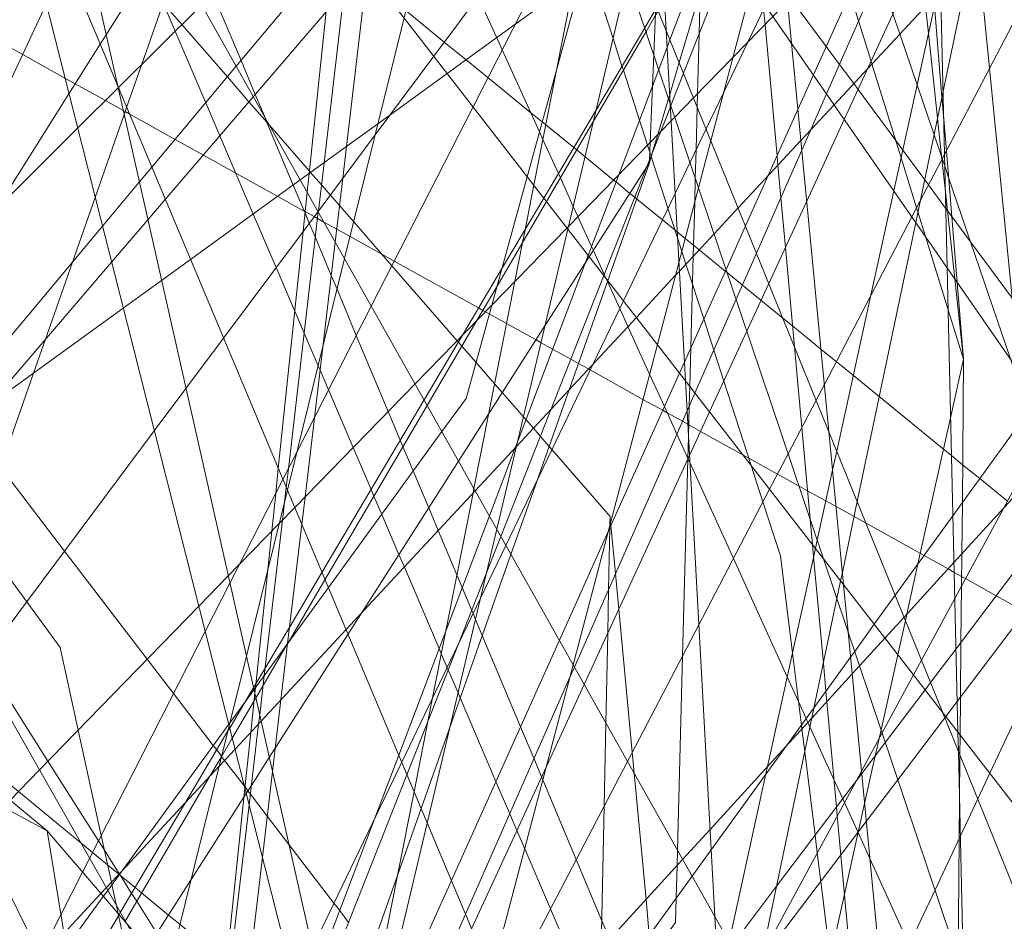
# Model space of a CAD drawing. Units: centimetres. Extents: x -246.3 to -241.1, y -150 to -101.7.
# Drawn here: x -242.7 to -242.6, y -104 to -103.9 of the extents above; entities that cross this region are included whole.
import ezdxf

# ---------------------------------------------------------------- set-up
doc = ezdxf.new("R2010")
doc.units = ezdxf.units.CM
doc.linetypes.add('CUSTOM', pattern=[0])

msp = doc.modelspace()

# ---------------------------------------------------------------- linework, layer by layer
at = {"color": 18, "linetype": 'CUSTOM', "lineweight": 9, "true_color": 0x000000}
for p, q in [((-242.76295, -103.83395), (-242.5453, -104.22057)), ((-242.72429, -104.02296), (-242.94194, -103.84254)), ((-242.7165, -103.94173), (-242.71652, -103.94175)), ((-242.65824, -103.94919), (-242.65822, -103.94926)), ((-242.65822, -103.94926), (-242.65639, -103.95491)), ((-242.6264, -103.94949), (-242.62645, -103.94935)), ((-242.65421, -103.98224), (-242.65419, -103.98229)), ((-242.69794, -104.00242), (-242.69798, -104.00249)), ((-242.63489, -104.01997), (-242.63558, -104.0231)), ((-242.63561, -104.02313), (-242.6356, -104.02316))]:
    msp.add_line(p, q, dxfattribs=at)
for points in [[(-242.86617, -103.29572), (-242.78669, -103.44176), (-242.72658, -103.55221), (-242.71378, -103.57573), (-242.70543, -103.59107), (-242.67212, -103.65227), (-242.66988, -103.65639), (-242.66955, -103.65985), (-242.66809, -103.67503), (-242.66642, -103.69233), (-242.65287, -103.83311), (-242.6522, -103.84014), (-242.65075, -103.85512), (-242.64288, -103.93688), (-242.6388, -103.97932), (-242.63719, -103.99607), (-242.63669, -104.0012), (-242.63007, -104.06999), (-242.62948, -104.07615), (-242.62519, -104.12069), (-242.62327, -104.14066), (-242.62147, -104.15937)], [(-242.5181, -104.38094), (-242.54896, -104.24152), (-242.5554, -104.21246), (-242.55898, -104.19627), (-242.58978, -104.05718), (-242.60401, -103.99289), (-242.78586, -103.73085), (-243.04504, -103.48599)], [(-242.64124, -104.27498), (-242.6638, -104.17513), (-242.66958, -104.14953), (-242.66975, -104.14879), (-242.67016, -104.14698), (-242.67127, -104.14204), (-242.67754, -104.11432), (-242.68286, -104.09077), (-242.68885, -104.06426), (-242.71656, -103.94158), (-242.72608, -103.89945), (-242.73181, -103.8741), (-242.73861, -103.84397), (-242.86266, -103.6583), (-242.89246, -103.61369), (-242.91337, -103.58239), (-242.92439, -103.56591), (-242.92707, -103.56189), (-242.96056, -103.51177)], [(-243.06939, -103.60771), (-242.88546, -103.75922), (-242.74434, -103.87548), (-242.64215, -104.11867), (-242.63122, -104.14468), (-242.62865, -104.1536), (-242.57967, -104.32367)], [(-242.67418, -103.61487), (-242.67254, -103.64463), (-242.67181, -103.65805), (-242.67127, -103.66788), (-242.67017, -103.68793), (-242.66341, -103.81111), (-242.66213, -103.83433), (-242.65768, -103.91556), (-242.65659, -103.93546), (-242.65615, -103.94345), (-242.65448, -103.97377), (-242.65127, -104.03233), (-242.64719, -104.10666), (-242.64683, -104.11321), (-242.64536, -104.14018), (-242.64434, -104.1586), (-242.64354, -104.17324), (-242.64267, -104.18907)], [(-242.67668, -103.6439), (-242.67543, -103.65515), (-242.67493, -103.65965), (-242.67203, -103.68574), (-242.66859, -103.7167), (-242.65649, -103.82555), (-242.65603, -103.82968), (-242.65383, -103.84949), (-242.64554, -103.92416), (-242.64723, -103.93061), (-242.65169, -103.94754), (-242.65304, -103.95267), (-242.65519, -103.96086), (-242.65755, -103.96982), (-242.66676, -104.00482), (-242.67571, -104.03881), (-242.68392, -104.07), (-242.68587, -104.07743), (-242.68678, -104.08089), (-242.68731, -104.08292), (-242.6924, -104.10226)], [(-242.7581, -104.00466), (-242.75482, -103.99765), (-242.74978, -103.98689), (-242.74619, -103.97922), (-242.72438, -103.93262), (-242.72225, -103.92805), (-242.72047, -103.92427), (-242.71668, -103.91616), (-242.71009, -103.90209), (-242.70568, -103.89266), (-242.70048, -103.85389), (-242.6982, -103.83688), (-242.69738, -103.83077), (-242.69083, -103.78194), (-242.68904, -103.7686), (-242.68621, -103.74752), (-242.67712, -103.67975), (-242.6747, -103.66169)], [(-242.59399, -103.78813), (-242.59543, -103.79499), (-242.60161, -103.82448), (-242.61067, -103.86764), (-242.61602, -103.89317), (-242.61848, -103.90491), (-242.61987, -103.91152), (-242.62209, -103.9221), (-242.62632, -103.94228), (-242.6293, -103.95646), (-242.6357, -103.98697), (-242.63732, -103.99471), (-242.63752, -103.99564), (-242.63792, -103.99757), (-242.64686, -104.04018), (-242.65002, -104.05524), (-242.65556, -104.08167)], [(-242.6713, -103.81761), (-242.67472, -103.82738), (-242.67854, -103.83826), (-242.68217, -103.84862), (-242.68605, -103.85969), (-242.68618, -103.86005), (-242.6871, -103.86267), (-242.68954, -103.86964), (-242.69436, -103.88339), (-242.69835, -103.89476), (-242.70378, -103.91023), (-242.7065, -103.91798), (-242.71001, -103.928), (-242.71393, -103.93917), (-242.71559, -103.9439), (-242.71586, -103.94468), (-242.71903, -103.95372), (-242.72151, -103.96081), (-242.72447, -103.96923), (-242.72576, -103.97292), (-242.73493, -103.99906), (-242.73857, -104.00944)], [(-242.72814, -104.07366), (-242.72724, -104.07249), (-242.71813, -104.06051), (-242.7157, -104.05733), (-242.71538, -104.05605), (-242.7115, -104.04032), (-242.71103, -104.03842), (-242.70438, -104.0115), (-242.70249, -104.00387), (-242.69801, -103.98573), (-242.69175, -103.96042), (-242.68525, -103.93411), (-242.67471, -103.89145), (-242.67463, -103.89113), (-242.6745, -103.8906), (-242.66186, -103.83942), (-242.66108, -103.83627), (-242.65808, -103.82413)], [(-242.76295, -103.83395), (-242.51523, -104.15327), (-242.4465, -104.55564)], [(-242.56916, -103.83995), (-242.58297, -103.86638), (-242.59417, -103.8878), (-242.59782, -103.8948), (-242.60189, -103.90258), (-242.61058, -103.91922), (-242.61113, -103.92027), (-242.61306, -103.92396), (-242.61796, -103.93335), (-242.62616, -103.94904), (-242.6288, -103.95409), (-242.62972, -103.95585), (-242.63929, -103.97418), (-242.64019, -103.97589), (-242.64325, -103.98174), (-242.64528, -103.98563), (-242.65302, -104.00045), (-242.66082, -104.01537), (-242.67453, -104.04161)], [(-242.6888, -104.04779), (-242.68008, -104.0284), (-242.66827, -104.00214), (-242.66293, -103.99026), (-242.65514, -103.97293), (-242.6546, -103.97172), (-242.65004, -103.96159), (-242.64791, -103.95685), (-242.64543, -103.95134), (-242.64219, -103.94412), (-242.64048, -103.94034), (-242.63133, -103.91998), (-242.63117, -103.91962), (-242.63104, -103.91933), (-242.62707, -103.9105), (-242.62667, -103.90962), (-242.62407, -103.90384), (-242.62162, -103.89837), (-242.61788, -103.89007), (-242.61705, -103.88823), (-242.61317, -103.8796), (-242.60964, -103.87174), (-242.59589, -103.84117)], [(-242.69424, -104.04038), (-242.68494, -104.01683), (-242.67623, -103.99475), (-242.67466, -103.99079), (-242.66341, -103.96227), (-242.65613, -103.94383), (-242.65607, -103.94368), (-242.65468, -103.94016), (-242.64958, -103.92724), (-242.64616, -103.91857), (-242.64494, -103.9155), (-242.63436, -103.88869), (-242.63353, -103.88658), (-242.6307, -103.87941), (-242.62796, -103.87247), (-242.62298, -103.85986), (-242.61665, -103.84382)], [(-242.77727, -104.03012), (-242.77305, -104.02343), (-242.7705, -104.0194), (-242.76041, -104.00341), (-242.75611, -103.99659), (-242.74987, -103.98671), (-242.74921, -103.98566), (-242.7457, -103.98009), (-242.7299, -103.95506), (-242.7219, -103.94239), (-242.71849, -103.93699), (-242.71783, -103.93595), (-242.71133, -103.92565), (-242.70258, -103.91178), (-242.68244, -103.87988), (-242.68163, -103.87858), (-242.68081, -103.87728), (-242.68005, -103.87608), (-242.66702, -103.85543)], [(-242.62832, -103.85706), (-242.63671, -103.86685), (-242.64068, -103.87148), (-242.64093, -103.87178), (-242.64136, -103.87227), (-242.64832, -103.88039), (-242.64943, -103.88168), (-242.65016, -103.88254), (-242.65407, -103.8871), (-242.65893, -103.89277), (-242.66698, -103.90216), (-242.66909, -103.90463), (-242.66919, -103.90474), (-242.68156, -103.91918), (-242.68958, -103.92853), (-242.70173, -103.9427), (-242.71137, -103.95395), (-242.71327, -103.95616), (-242.71724, -103.9608), (-242.74095, -103.98846)], [(-242.64588, -103.85734), (-242.6471, -103.86179), (-242.64933, -103.86989), (-242.65092, -103.87567), (-242.65838, -103.90275), (-242.66071, -103.9112), (-242.66302, -103.9196), (-242.66354, -103.9215), (-242.67179, -103.95146), (-242.67847, -103.97571), (-242.68111, -103.97933), (-242.69353, -103.99638), (-242.70166, -104.00753)], [(-242.64609, -104.03652), (-242.63582, -104.01752), (-242.63523, -104.01643), (-242.63297, -104.01225), (-242.62954, -104.00592), (-242.62867, -104.0043), (-242.62502, -103.99756), (-242.61971, -103.98774), (-242.61441, -103.97792), (-242.60677, -103.9638), (-242.60511, -103.96073), (-242.6028, -103.95645), (-242.59984, -103.95097), (-242.59905, -103.94952), (-242.59803, -103.94762), (-242.59792, -103.94743), (-242.59294, -103.93821), (-242.56994, -103.89568), (-242.56713, -103.89048), (-242.55684, -103.87144), (-242.55392, -103.86605), (-242.55332, -103.86494), (-242.55218, -103.86282), (-242.54963, -103.85812)], [(-242.6919, -104.0607), (-242.73055, -103.90829), (-242.73829, -103.87775), (-242.74282, -103.8599)], [(-242.62549, -103.86259), (-242.62811, -103.8661), (-242.63357, -103.87341), (-242.6377, -103.87895), (-242.63786, -103.87916), (-242.64723, -103.89171), (-242.64889, -103.89394), (-242.65393, -103.90069), (-242.65818, -103.90638), (-242.6595, -103.90815), (-242.66008, -103.90893), (-242.66122, -103.91046), (-242.66479, -103.91523), (-242.66538, -103.91603), (-242.682, -103.9383), (-242.68841, -103.94687), (-242.69466, -103.95526), (-242.705, -103.9691), (-242.7091, -103.9746), (-242.71256, -103.97923), (-242.73166, -104.00482), (-242.73719, -104.01222)], [(-242.72429, -104.02296), (-242.82378, -103.96909), (-243.01784, -103.86402)], [(-242.64543, -103.86483), (-242.64855, -103.87799), (-242.64999, -103.88407), (-242.65751, -103.9158), (-242.65764, -103.91632), (-242.66011, -103.92677), (-242.6608, -103.92965), (-242.66733, -103.95721), (-242.6751, -103.99), (-242.68272, -104.02212), (-242.69073, -104.05593), (-242.69187, -104.06074)], [(-242.5536, -103.8666), (-242.55533, -103.87691), (-242.56714, -103.90198), (-242.5899, -103.95028), (-242.5933, -103.95749), (-242.59394, -103.95885), (-242.59937, -103.97037), (-242.59973, -103.97113), (-242.60063, -103.97304), (-242.60218, -103.97632), (-242.60757, -103.98777), (-242.6212, -104.01668), (-242.62251, -104.01948), (-242.62441, -104.02351), (-242.62719, -104.02941), (-242.63283, -104.04136)], [(-242.69155, -103.94816), (-242.68927, -103.92893), (-242.68917, -103.92805), (-242.68835, -103.92114), (-242.68735, -103.91273), (-242.6837, -103.88186), (-242.68339, -103.87924), (-242.68332, -103.87862), (-242.68294, -103.87541), (-242.68265, -103.873), (-242.68231, -103.87016)], [(-242.63482, -103.87081), (-242.63694, -103.87793), (-242.63741, -103.87949), (-242.63756, -103.87999), (-242.64572, -103.90737), (-242.64695, -103.91147), (-242.64794, -103.91481), (-242.64863, -103.91711), (-242.65103, -103.92514), (-242.65516, -103.93899), (-242.6562, -103.94248), (-242.65633, -103.94291), (-242.65751, -103.94686), (-242.65807, -103.94876), (-242.65842, -103.94994)], [(-242.63491, -103.87113), (-242.63453, -103.8747), (-242.63413, -103.87839), (-242.6333, -103.88601), (-242.63317, -103.88722), (-242.63276, -103.89105), (-242.63275, -103.89115), (-242.63245, -103.8939), (-242.63147, -103.90292), (-242.6302, -103.91466), (-242.63003, -103.91629), (-242.62996, -103.91692), (-242.62954, -103.92079), (-242.62884, -103.92724), (-242.62823, -103.93284), (-242.62791, -103.93579), (-242.62691, -103.94508), (-242.62643, -103.94954)], [(-242.66988, -104.14754), (-242.69231, -104.10245), (-242.72057, -104.04562), (-242.73462, -104.01737), (-242.73714, -104.01232), (-242.80591, -103.87404)], [(-242.5181, -104.38094), (-242.54376, -104.33574), (-242.56033, -104.30656), (-242.60957, -104.21984), (-242.66273, -104.12622), (-242.71562, -104.03307), (-242.80591, -103.87404)], [(-242.75815, -104.00463), (-242.758, -104.00445), (-242.75335, -103.99888), (-242.74737, -103.99174), (-242.74244, -103.98583), (-242.71823, -103.95688), (-242.7142, -103.95205), (-242.71284, -103.95043), (-242.7036, -103.93938), (-242.69196, -103.92546), (-242.6794, -103.91044), (-242.67091, -103.90028), (-242.67083, -103.90019), (-242.66947, -103.89857), (-242.65928, -103.88637), (-242.65146, -103.87702)], [(-242.65123, -103.8768), (-242.65936, -103.88488), (-242.67096, -103.89642), (-242.67191, -103.89737), (-242.67209, -103.89755), (-242.67756, -103.90299), (-242.69553, -103.92086), (-242.70738, -103.93266), (-242.7165, -103.94173)], [(-242.65141, -103.87698), (-242.65143, -103.8775), (-242.65161, -103.88423), (-242.65181, -103.89172), (-242.65184, -103.89315), (-242.65197, -103.89807), (-242.65256, -103.91995), (-242.65263, -103.92283), (-242.65268, -103.92464), (-242.6527, -103.9252), (-242.65276, -103.92749), (-242.65286, -103.93128), (-242.65298, -103.93585), (-242.65315, -103.94239), (-242.65319, -103.94384), (-242.65332, -103.94851)], [(-242.69559, -103.89129), (-242.6931, -103.89676), (-242.69053, -103.90241), (-242.68888, -103.90604), (-242.68704, -103.91008), (-242.68631, -103.91169), (-242.68424, -103.91623), (-242.68244, -103.9202), (-242.68203, -103.92108), (-242.67716, -103.9318), (-242.67512, -103.93628), (-242.67453, -103.93759), (-242.67044, -103.94656), (-242.67007, -103.94738), (-242.66837, -103.95111), (-242.66816, -103.95159), (-242.66674, -103.95471), (-242.66623, -103.95582), (-242.66474, -103.95909), (-242.66455, -103.95952), (-242.66336, -103.96214)], [(-242.62737, -103.89783), (-242.62587, -103.96139), (-242.62468, -104.01219), (-242.62463, -104.01426), (-242.62406, -104.03871)], [(-242.62406, -104.03871), (-242.63937, -103.99325), (-242.66988, -103.90268)], [(-242.66988, -103.90268), (-242.62634, -104.01005), (-242.58011, -104.12406), (-242.57213, -104.14373), (-242.5688, -104.15194), (-242.55524, -104.18537), (-242.54387, -104.21341)], [(-242.67688, -103.99752), (-242.67411, -103.99176), (-242.66458, -103.97193), (-242.66126, -103.96503), (-242.65561, -103.95328), (-242.65398, -103.94989), (-242.65222, -103.94623), (-242.65029, -103.94223), (-242.64765, -103.93675), (-242.64574, -103.93276), (-242.64369, -103.9285), (-242.63265, -103.90555)], [(-242.62428, -103.90884), (-242.62359, -103.91583), (-242.62357, -103.91599), (-242.62329, -103.91885), (-242.62279, -103.92381), (-242.62268, -103.92493), (-242.62123, -103.9396), (-242.61794, -103.97283), (-242.61745, -103.97776), (-242.61696, -103.98265), (-242.61678, -103.98452), (-242.61609, -103.99144), (-242.61557, -103.99669), (-242.61491, -104.00334), (-242.61247, -104.02792), (-242.61033, -104.04952), (-242.60963, -104.05659), (-242.6094, -104.05892), (-242.60668, -104.08636)], [(-242.62645, -103.94935), (-242.62729, -103.94688), (-242.62915, -103.94142), (-242.63104, -103.93586), (-242.63179, -103.93366), (-242.63328, -103.9293), (-242.63425, -103.92646), (-242.63513, -103.92388), (-242.63776, -103.91616), (-242.63965, -103.91061)], [(-242.63905, -103.9424), (-242.62696, -103.91494), (-242.62574, -103.91216)], [(-242.65695, -103.91344), (-242.65707, -103.91643), (-242.65731, -103.92227), (-242.65736, -103.92342), (-242.65773, -103.93265), (-242.65795, -103.9381), (-242.65809, -103.94154), (-242.65833, -103.94771), (-242.65841, -103.94962), (-242.65842, -103.94994)], [(-242.64504, -103.91451), (-242.64649, -103.91556), (-242.65394, -103.92095), (-242.65725, -103.92335), (-242.65973, -103.92514), (-242.66054, -103.92572), (-242.66181, -103.92664), (-242.66574, -103.92949), (-242.67312, -103.93483), (-242.68053, -103.94019), (-242.68681, -103.94474), (-242.68811, -103.94568), (-242.6966, -103.95182), (-242.70861, -103.96051), (-242.71177, -103.96279), (-242.71596, -103.96583), (-242.73068, -103.97648)], [(-242.62349, -103.91563), (-242.62386, -103.91729), (-242.62661, -103.92986), (-242.62697, -103.93148), (-242.63169, -103.95301), (-242.6342, -103.96442), (-242.63793, -103.98146), (-242.63839, -103.98355), (-242.64007, -103.99118), (-242.64027, -103.99209), (-242.6455, -104.01594), (-242.64568, -104.01675), (-242.64971, -104.03511), (-242.64995, -104.0362), (-242.65084, -104.04026), (-242.6527, -104.04874)], [(-242.80035, -104.18408), (-242.79507, -104.17374), (-242.79445, -104.17253), (-242.79338, -104.17044), (-242.77942, -104.14308), (-242.77625, -104.13687), (-242.774, -104.13246), (-242.73938, -104.06463), (-242.73768, -104.06131), (-242.73026, -104.04677), (-242.72506, -104.03659), (-242.72279, -104.03213), (-242.72041, -104.02748), (-242.71965, -104.02598), (-242.70699, -104.00119), (-242.70429, -103.9959), (-242.6985, -103.98456), (-242.69698, -103.98158), (-242.68883, -103.96561), (-242.67771, -103.94383), (-242.66464, -103.91823), (-242.66405, -103.91706)], [(-242.70614, -104.09508), (-242.70488, -104.09235), (-242.70125, -104.08446), (-242.69462, -104.07006), (-242.69424, -104.06925), (-242.69351, -104.06764), (-242.69134, -104.06293), (-242.69086, -104.06191), (-242.68987, -104.05974), (-242.67786, -104.03368), (-242.66968, -104.01592), (-242.66556, -104.00696), (-242.65404, -103.98195), (-242.65184, -103.97718), (-242.64777, -103.96833), (-242.64537, -103.96313), (-242.64122, -103.95413), (-242.63711, -103.9452), (-242.62678, -103.92277), (-242.62403, -103.91681)], [(-242.64746, -103.91626), (-242.64933, -103.91945), (-242.6504, -103.92127), (-242.65192, -103.92387), (-242.65677, -103.93215), (-242.65745, -103.93332), (-242.65778, -103.93387), (-242.65879, -103.9356), (-242.66453, -103.94539), (-242.66968, -103.95418), (-242.67508, -103.96341), (-242.67729, -103.96718), (-242.68273, -103.97646), (-242.6939, -103.99552), (-242.69794, -104.00242)], [(-242.69078, -104.0522), (-242.68597, -104.02785), (-242.68416, -104.01869), (-242.68264, -104.011), (-242.68213, -104.00843), (-242.68068, -104.00109), (-242.67771, -103.98606), (-242.67761, -103.98555), (-242.67601, -103.97744), (-242.67314, -103.96292), (-242.6723, -103.95865), (-242.67202, -103.95726), (-242.67106, -103.9524), (-242.66854, -103.93965), (-242.66667, -103.93016), (-242.66443, -103.91885), (-242.6641, -103.91715)], [(-242.63122, -103.91987), (-242.64332, -103.9323), (-242.64492, -103.93394), (-242.64929, -103.93843), (-242.65359, -103.94284), (-242.65564, -103.94495), (-242.65604, -103.94536), (-242.6572, -103.94655), (-242.66725, -103.95687), (-242.66744, -103.95707), (-242.67566, -103.96551), (-242.68405, -103.97412), (-242.69721, -103.98763), (-242.69891, -103.98938), (-242.70323, -103.99382), (-242.70447, -103.99509), (-242.7077, -103.99841), (-242.72513, -104.01631), (-242.72834, -104.01961)], [(-242.65055, -103.92169), (-242.65016, -103.92222), (-242.64849, -103.92448), (-242.64647, -103.92722), (-242.64637, -103.92734), (-242.64441, -103.93), (-242.64342, -103.93135), (-242.64298, -103.93194), (-242.63908, -103.93722), (-242.63763, -103.93918), (-242.63608, -103.94128), (-242.6356, -103.94193), (-242.63148, -103.94751), (-242.63071, -103.94855), (-242.62832, -103.95179), (-242.6279, -103.95236), (-242.62603, -103.95489), (-242.62582, -103.95518), (-242.62535, -103.95581), (-242.6233, -103.95858), (-242.61873, -103.96476)], [(-242.65157, -103.92436), (-242.65617, -103.93649), (-242.65648, -103.93732), (-242.6574, -103.93973), (-242.66177, -103.95124), (-242.66512, -103.96007), (-242.67282, -103.98036), (-242.67309, -103.98109), (-242.67592, -103.98855), (-242.68584, -104.01469), (-242.68846, -104.02159), (-242.69474, -104.03815), (-242.69647, -104.04269), (-242.69981, -104.05149), (-242.70195, -104.05714), (-242.70753, -104.07185), (-242.70854, -104.07451)], [(-242.70308, -103.93876), (-242.70615, -103.93144), (-242.70891, -103.92487)], [(-242.69856, -103.98902), (-242.69833, -103.98703), (-242.69814, -103.98542), (-242.6979, -103.98338), (-242.69463, -103.95532), (-242.69461, -103.95519), (-242.694, -103.94994), (-242.6918, -103.93112), (-242.69125, -103.92638)], [(-242.69308, -103.9268), (-242.69377, -103.93342), (-242.69562, -103.95111)], [(-242.69307, -103.92678), (-242.69145, -103.9281), (-242.69013, -103.92918), (-242.68937, -103.92979), (-242.68727, -103.93151), (-242.68506, -103.93331), (-242.68085, -103.93674)], [(-242.66483, -103.92883), (-242.66239, -103.93637), (-242.66142, -103.93938), (-242.66127, -103.93983), (-242.65951, -103.94528), (-242.65863, -103.94801), (-242.65838, -103.94878), (-242.65824, -103.94919)], [(-242.62658, -103.93107), (-242.63454, -103.93963), (-242.63823, -103.94359), (-242.64078, -103.94634), (-242.64186, -103.9475), (-242.64872, -103.95487), (-242.65135, -103.9577), (-242.65514, -103.96178), (-242.65555, -103.96222), (-242.65985, -103.96685), (-242.66917, -103.97687), (-242.67295, -103.98094), (-242.67747, -103.9858), (-242.6916, -104.00099), (-242.70088, -104.01098), (-242.70373, -104.01405), (-242.70547, -104.01591), (-242.71612, -104.02737), (-242.71782, -104.02919), (-242.7184, -104.02982), (-242.72245, -104.03418)], [(-242.63648, -103.93142), (-242.63554, -103.93443), (-242.63418, -103.93883), (-242.63408, -103.93913), (-242.6309, -103.94939), (-242.6292, -103.95486), (-242.62906, -103.95532), (-242.62822, -103.95801), (-242.62577, -103.96591), (-242.62406, -103.97141)], [(-242.72141, -104.04054), (-242.71642, -104.03213), (-242.71628, -104.0319), (-242.70915, -104.01988), (-242.70451, -104.01205), (-242.70432, -104.01173), (-242.70258, -104.00879), (-242.70171, -104.00732), (-242.70146, -104.00691), (-242.70045, -104.0052), (-242.69776, -104.00067), (-242.69423, -103.99472), (-242.68306, -103.97587), (-242.67886, -103.96879), (-242.67458, -103.96157), (-242.66997, -103.9538), (-242.66422, -103.94411), (-242.65893, -103.93518), (-242.65775, -103.93319)], [(-242.66272, -103.9886), (-242.66908, -103.98129), (-242.66939, -103.98094), (-242.67034, -103.97985), (-242.67111, -103.97896), (-242.67193, -103.97802), (-242.67219, -103.97772), (-242.6745, -103.97508), (-242.67535, -103.9741), (-242.67738, -103.97176), (-242.67893, -103.96998), (-242.67931, -103.96955), (-242.67945, -103.96939), (-242.68658, -103.9612), (-242.69076, -103.9564), (-242.69231, -103.95462), (-242.69332, -103.95346), (-242.69428, -103.95236), (-242.69547, -103.951), (-242.6956, -103.95085), (-242.69997, -103.94584), (-242.70221, -103.94326), (-242.70457, -103.94055), (-242.70956, -103.93482), (-242.71159, -103.9325)], [(-242.66621, -104.03858), (-242.66924, -104.03149), (-242.67205, -104.02492), (-242.67291, -104.02292), (-242.67369, -104.0211), (-242.67521, -104.01756), (-242.67911, -104.00844), (-242.67934, -104.00789), (-242.68042, -104.00537), (-242.68053, -104.00511), (-242.68118, -104.0036), (-242.68142, -104.00303), (-242.68522, -103.99414), (-242.68581, -103.99277), (-242.68769, -103.98837), (-242.68854, -103.98638), (-242.68886, -103.98565), (-242.69082, -103.98107), (-242.69351, -103.97477), (-242.69444, -103.9726), (-242.69465, -103.97212), (-242.69617, -103.96855), (-242.6972, -103.96615), (-242.69924, -103.96138), (-242.70174, -103.95554), (-242.7054, -103.94699), (-242.70694, -103.94338), (-242.71029, -103.93555), (-242.71159, -103.93251)], [(-242.646, -103.93239), (-242.64593, -103.93315), (-242.64578, -103.93482), (-242.64446, -103.94919), (-242.64437, -103.9502), (-242.64405, -103.95376), (-242.64355, -103.95919), (-242.64256, -103.97005), (-242.64176, -103.97889), (-242.64084, -103.98888), (-242.64059, -103.99168), (-242.64047, -103.993), (-242.6394, -104.00465), (-242.63913, -104.0077), (-242.63902, -104.00885), (-242.63797, -104.02037), (-242.63788, -104.02134)], [(-242.62725, -103.93277), (-242.62643, -103.94278), (-242.62626, -103.94473), (-242.62594, -103.94862), (-242.62475, -103.96301), (-242.62406, -103.97141)], [(-242.6649, -103.97259), (-242.66509, -103.97248), (-242.66618, -103.97188), (-242.66702, -103.97141), (-242.669, -103.97031), (-242.67027, -103.96961), (-242.67081, -103.96931), (-242.67405, -103.96751), (-242.67593, -103.96646), (-242.67636, -103.96622), (-242.67664, -103.96607), (-242.6771, -103.96581), (-242.68632, -103.96069), (-242.68769, -103.95993), (-242.69116, -103.958), (-242.69262, -103.95719), (-242.69401, -103.95642), (-242.69471, -103.95603), (-242.69509, -103.95582), (-242.69606, -103.95528), (-242.69617, -103.95522), (-242.69907, -103.95361), (-242.70366, -103.95106), (-242.7072, -103.94909), (-242.71028, -103.94738), (-242.7153, -103.94459), (-242.71574, -103.94434), (-242.71596, -103.94422), (-242.71791, -103.94314), (-242.72122, -103.9413), (-242.72234, -103.94068), (-242.72695, -103.93812), (-242.73108, -103.93583)], [(-242.68085, -103.93674), (-242.67846, -103.93869), (-242.67608, -103.94063), (-242.67141, -103.94443), (-242.67014, -103.94547), (-242.66975, -103.94578), (-242.6667, -103.94828), (-242.66637, -103.94854), (-242.66545, -103.94929), (-242.66234, -103.95183), (-242.66207, -103.95204)], [(-242.69562, -103.95654), (-242.69608, -103.95544), (-242.69737, -103.95237), (-242.70024, -103.94552), (-242.70053, -103.94484), (-242.70152, -103.94247), (-242.70308, -103.93876)], [(-242.71652, -103.94175), (-242.72095, -103.94616), (-242.73923, -103.96435), (-242.74908, -103.97414), (-242.75379, -103.97883), (-242.76458, -103.98957), (-242.77212, -103.99707), (-242.78536, -104.01024), (-242.79506, -104.01989), (-242.82234, -104.04703), (-242.85985, -104.08435), (-242.86637, -104.09083), (-242.87482, -104.09925), (-242.87749, -104.1019)], [(-242.70622, -104.09501), (-242.705, -104.09225), (-242.70142, -104.08412), (-242.69547, -104.07058), (-242.69497, -104.06944), (-242.69273, -104.06436), (-242.69161, -104.06183), (-242.69138, -104.0613), (-242.69015, -104.0585), (-242.67853, -104.03209), (-242.66712, -104.00618), (-242.66663, -104.00506), (-242.6543, -103.97706), (-242.65345, -103.97511), (-242.64893, -103.96486), (-242.64671, -103.95981), (-242.64176, -103.94856), (-242.63905, -103.9424)], [(-242.58253, -103.94707), (-242.58867, -103.95519), (-242.59218, -103.95983), (-242.59289, -103.96077), (-242.59808, -103.96762), (-242.5993, -103.96924), (-242.59995, -103.9701), (-242.60055, -103.9709), (-242.60299, -103.97412), (-242.61032, -103.98381), (-242.62489, -104.00308), (-242.62767, -104.00676), (-242.62828, -104.00755), (-242.63262, -104.01329), (-242.6352, -104.01671), (-242.64452, -104.02902), (-242.64946, -104.03556)], [(-242.69798, -104.00248), (-242.69644, -103.98947), (-242.69608, -103.98648), (-242.69506, -103.97781), (-242.69415, -103.9701), (-242.69278, -103.9586), (-242.69196, -103.95163), (-242.69155, -103.94816)], [(-242.65332, -103.94851), (-242.6534, -103.95161), (-242.65347, -103.9543), (-242.65362, -103.96015), (-242.65389, -103.97015), (-242.654, -103.97439), (-242.65406, -103.9765), (-242.65415, -103.97989), (-242.65421, -103.98233)], [(-242.7329, -104.06643), (-242.72037, -104.04683), (-242.72015, -104.04648), (-242.71372, -104.03642), (-242.7133, -104.03577), (-242.70853, -104.0283), (-242.70276, -104.01928), (-242.70251, -104.01888), (-242.70195, -104.01801), (-242.69999, -104.01494), (-242.69933, -104.01392), (-242.69139, -104.00149), (-242.6899, -103.99917), (-242.67929, -103.98257), (-242.66984, -103.96778), (-242.66543, -103.9609), (-242.665, -103.96022), (-242.65872, -103.9504), (-242.65842, -103.94994)], [(-242.65842, -103.94994), (-242.66298, -103.96282), (-242.6672, -103.97475), (-242.6707, -103.98467), (-242.67356, -103.99275), (-242.68022, -104.01157), (-242.68338, -104.02054), (-242.69274, -104.04701), (-242.69427, -104.05134), (-242.69593, -104.05601), (-242.69848, -104.06325), (-242.70402, -104.0789), (-242.70461, -104.08059), (-242.70657, -104.08613), (-242.70791, -104.08991), (-242.70854, -104.0917)], [(-242.62643, -103.94954), (-242.62608, -103.95278), (-242.62501, -103.96264), (-242.62406, -103.97141)], [(-242.6007, -104.02489), (-242.60232, -104.02014), (-242.60248, -104.01968), (-242.60608, -104.00911), (-242.61093, -103.99489), (-242.61194, -103.99191), (-242.61334, -103.98781), (-242.61509, -103.98268), (-242.61582, -103.98053), (-242.61698, -103.97712), (-242.61773, -103.97494), (-242.61894, -103.97138), (-242.6257, -103.95154), (-242.62613, -103.95027), (-242.6264, -103.94949)], [(-242.71059, -104.10639), (-242.70404, -104.09734), (-242.70206, -104.09461), (-242.69885, -104.09017), (-242.69859, -104.08982), (-242.69007, -104.07806), (-242.68817, -104.07542), (-242.68676, -104.07348), (-242.68409, -104.0698), (-242.68373, -104.0693), (-242.67054, -104.05109), (-242.65376, -104.02791), (-242.65167, -104.02503), (-242.64042, -104.00949), (-242.63643, -104.00397), (-242.63597, -104.00335), (-242.63383, -104.00039), (-242.63154, -103.99722), (-242.62524, -103.98852), (-242.61595, -103.97569), (-242.60696, -103.96329), (-242.60262, -103.95729), (-242.59993, -103.95358), (-242.59817, -103.95114)], [(-242.69562, -103.95111), (-242.69584, -103.95317), (-242.69629, -103.95743), (-242.699, -103.98337), (-242.69929, -103.98609), (-242.69972, -103.99021), (-242.70016, -103.99443), (-242.70151, -104.00732), (-242.70157, -104.00793)], [(-242.66207, -103.95204), (-242.66056, -103.95328), (-242.66003, -103.95371), (-242.65982, -103.95388), (-242.657, -103.95618), (-242.65562, -103.9573), (-242.65538, -103.9575), (-242.6545, -103.95822), (-242.65359, -103.95895), (-242.65298, -103.95946), (-242.65013, -103.96178), (-242.64992, -103.96195), (-242.64825, -103.96331), (-242.64622, -103.96497), (-242.64383, -103.96691), (-242.64277, -103.96778), (-242.63967, -103.9703), (-242.63799, -103.97167), (-242.63612, -103.97319), (-242.63329, -103.9755), (-242.62625, -103.98124), (-242.62539, -103.98194), (-242.62417, -103.98294), (-242.6223, -103.98446), (-242.61927, -103.98692)], [(-242.65639, -103.95491), (-242.65534, -103.95816), (-242.65487, -103.95962), (-242.65442, -103.96101), (-242.65371, -103.96322), (-242.65248, -103.96701), (-242.65138, -103.97041), (-242.65028, -103.9738), (-242.64729, -103.98304), (-242.64601, -103.98702), (-242.6441, -103.99289), (-242.64278, -104.00354), (-242.6418, -104.0114), (-242.64175, -104.01183), (-242.64144, -104.01434), (-242.6403, -104.02345), (-242.64006, -104.02537), (-242.63967, -104.0285), (-242.63864, -104.03681)], [(-242.69322, -103.96226), (-242.69495, -103.95812), (-242.69562, -103.95654)], [(-242.67278, -104.04577), (-242.65479, -104.02609), (-242.65179, -104.02282), (-242.64353, -104.01378), (-242.64066, -104.01065), (-242.63625, -104.00582), (-242.63544, -104.00493), (-242.63266, -104.0019), (-242.63057, -103.99961), (-242.62512, -103.99364), (-242.61282, -103.9802), (-242.60421, -103.97078), (-242.60062, -103.96686), (-242.6004, -103.96661), (-242.59904, -103.96513), (-242.59462, -103.9603), (-242.59371, -103.95929), (-242.59287, -103.95838)], [(-242.68698, -103.97713), (-242.69047, -103.96881), (-242.69258, -103.96377), (-242.69322, -103.96226)], [(-242.66336, -103.96214), (-242.66314, -103.96261), (-242.66301, -103.9629), (-242.66166, -103.96587), (-242.66077, -103.96783), (-242.6584, -103.97304), (-242.65678, -103.97659), (-242.65542, -103.97959), (-242.65421, -103.98224)], [(-242.62406, -103.97141), (-242.62549, -103.97782), (-242.62905, -103.99378), (-242.63027, -103.99928), (-242.63043, -103.99997)], [(-242.62406, -103.97141), (-242.6242, -103.9871), (-242.62426, -103.9927), (-242.62429, -103.9962)], [(-242.65697, -103.977), (-242.65913, -103.9758), (-242.6649, -103.97259)], [(-242.67948, -103.99499), (-242.68151, -103.99015), (-242.68255, -103.98767), (-242.68425, -103.98363), (-242.68537, -103.98096), (-242.68566, -103.98026), (-242.68698, -103.97713)], [(-242.62839, -103.99287), (-242.62879, -103.99265), (-242.63473, -103.98935), (-242.63604, -103.98862), (-242.63801, -103.98753), (-242.63913, -103.98691), (-242.64112, -103.9858), (-242.64206, -103.98528), (-242.64441, -103.98397), (-242.64756, -103.98223), (-242.6482, -103.98187), (-242.65282, -103.9793), (-242.65411, -103.97858), (-242.65422, -103.97852), (-242.6548, -103.9782), (-242.65647, -103.97727), (-242.65697, -103.977)], [(-242.60401, -103.98144), (-242.60553, -103.98345), (-242.60816, -103.98691), (-242.62476, -104.00882), (-242.62601, -104.01047), (-242.62611, -104.0106), (-242.63125, -104.01738), (-242.6347, -104.02193), (-242.64622, -104.03713), (-242.64693, -104.03807), (-242.64757, -104.03891), (-242.65069, -104.04303), (-242.65175, -104.04443), (-242.65758, -104.05213), (-242.66564, -104.06276), (-242.66838, -104.06637), (-242.67713, -104.07792), (-242.68378, -104.08669), (-242.68457, -104.08774), (-242.68493, -104.08821), (-242.69072, -104.09585)], [(-242.65421, -103.98233), (-242.65479, -104.00382), (-242.65535, -104.02509), (-242.65539, -104.02676), (-242.65549, -104.0303), (-242.65556, -104.03299), (-242.6699, -104.05262), (-242.68182, -104.06895), (-242.6832, -104.07084), (-242.68466, -104.07285), (-242.68638, -104.07519), (-242.68775, -104.07707), (-242.68937, -104.07929), (-242.69797, -104.09107), (-242.69865, -104.092), (-242.69958, -104.09328), (-242.70111, -104.09538), (-242.7032, -104.09824), (-242.71033, -104.108), (-242.72692, -104.13072), (-242.73299, -104.13904)], [(-242.65419, -103.98229), (-242.65399, -103.98272), (-242.64923, -103.99319), (-242.64335, -104.00613), (-242.64212, -104.00881), (-242.64128, -104.01067), (-242.64108, -104.01111), (-242.64086, -104.01159), (-242.63825, -104.01734), (-242.63728, -104.01946), (-242.63709, -104.01988), (-242.63561, -104.02313)], [(-242.7052, -104.01482), (-242.7052, -104.01482), (-242.70574, -104.01412), (-242.70611, -104.01364), (-242.71045, -104.00797), (-242.71334, -104.0042), (-242.72238, -103.99238), (-242.72938, -103.98323)], [(-242.70854, -104.07451), (-242.7081, -104.0707), (-242.70682, -104.05976), (-242.70574, -104.05047), (-242.70513, -104.04529), (-242.70219, -104.02012), (-242.70116, -104.01128), (-242.70104, -104.01027), (-242.70054, -104.006), (-242.69856, -103.98902)], [(-242.66518, -104.11002), (-242.66502, -104.10194), (-242.66482, -104.09225), (-242.66429, -104.06597), (-242.66423, -104.06304), (-242.6642, -104.06168), (-242.66419, -104.06084), (-242.6641, -104.05665), (-242.66406, -104.05487), (-242.66385, -104.04434), (-242.6638, -104.04177), (-242.66368, -104.03582), (-242.66336, -104.02024), (-242.66318, -104.01118), (-242.66298, -104.00136), (-242.66288, -103.99655), (-242.66275, -103.98985), (-242.66274, -103.98953), (-242.66272, -103.9886)], [(-242.66272, -103.9886), (-242.66266, -103.98923), (-242.66263, -103.98958), (-242.66213, -103.99485), (-242.66177, -103.99874), (-242.6603, -104.01438), (-242.66009, -104.01667), (-242.65879, -104.03048), (-242.65843, -104.03436)], [(-242.73193, -103.99052), (-242.72651, -103.99792), (-242.72286, -104.00292), (-242.72089, -104.01195), (-242.71837, -104.02348), (-242.71725, -104.02859), (-242.7172, -104.02885), (-242.71669, -104.03118), (-242.7165, -104.03204), (-242.71646, -104.03221), (-242.71617, -104.03355), (-242.71508, -104.03855), (-242.71319, -104.04719), (-242.70932, -104.06495)], [(-242.62428, -103.99516), (-242.62509, -103.99471), (-242.62575, -103.99434), (-242.62839, -103.99287)], [(-242.67021, -104.01707), (-242.67104, -104.01509), (-242.67252, -104.01158), (-242.6767, -104.00162), (-242.67744, -103.99986), (-242.6777, -103.99922), (-242.67785, -103.99887), (-242.6789, -103.99638), (-242.67948, -103.99499)], [(-242.5768, -104.02153), (-242.59221, -104.01297), (-242.59311, -104.01247), (-242.59698, -104.01032), (-242.6006, -104.00831), (-242.60172, -104.00769), (-242.60187, -104.0076), (-242.60581, -104.00542), (-242.6077, -104.00437), (-242.6138, -104.00098), (-242.61522, -104.00019), (-242.61733, -103.99902), (-242.62049, -103.99726), (-242.62385, -103.99539), (-242.62428, -103.99516)], [(-242.62429, -103.9962), (-242.62435, -104.00236), (-242.6244, -104.00835), (-242.62444, -104.0125), (-242.62446, -104.01468), (-242.62451, -104.01955), (-242.62455, -104.02379), (-242.62467, -104.0369), (-242.62473, -104.04336), (-242.62506, -104.07889), (-242.62507, -104.08016), (-242.62543, -104.11823), (-242.62546, -104.12174), (-242.62561, -104.13773), (-242.62561, -104.13793)], [(-242.77727, -104.20625), (-242.77502, -104.20156), (-242.7718, -104.19487), (-242.77124, -104.1937), (-242.76614, -104.1831), (-242.75659, -104.16324), (-242.75535, -104.16066), (-242.74884, -104.14713), (-242.74722, -104.14376), (-242.73904, -104.12675), (-242.73545, -104.11928), (-242.7304, -104.10879), (-242.7178, -104.0826), (-242.71758, -104.08214), (-242.71534, -104.07748), (-242.71012, -104.06663), (-242.7039, -104.0537), (-242.70175, -104.04922), (-242.69721, -104.03978), (-242.69528, -104.03577), (-242.68551, -104.01546), (-242.67932, -104.00258), (-242.67688, -103.99752)], [(-242.63043, -103.99997), (-242.63126, -104.00371), (-242.63309, -104.01191), (-242.6333, -104.01287), (-242.63372, -104.01475), (-242.63489, -104.01997)], [(-242.70854, -104.0917), (-242.70829, -104.08961), (-242.708, -104.08712), (-242.70761, -104.08387), (-242.70645, -104.07402), (-242.70599, -104.07015), (-242.70558, -104.06672), (-242.70409, -104.05408), (-242.70402, -104.0535), (-242.7033, -104.04742), (-242.70074, -104.02583), (-242.69964, -104.01649), (-242.69871, -104.00864), (-242.69798, -104.00248)], [(-242.69798, -104.00249), (-242.70067, -104.00708), (-242.70146, -104.00843), (-242.70166, -104.00877)], [(-242.73124, -104.00425), (-242.7242, -104.01535), (-242.71867, -104.02407), (-242.71802, -104.02509), (-242.71639, -104.02766)], [(-242.70166, -104.00753), (-242.70428, -104.01113), (-242.70442, -104.01132), (-242.71766, -104.02948), (-242.71814, -104.03014), (-242.7222, -104.03571), (-242.72416, -104.0384), (-242.73946, -104.0594), (-242.74184, -104.06265), (-242.78218, -104.11801), (-242.79315, -104.13306), (-242.81095, -104.15749), (-242.81202, -104.15896), (-242.81664, -104.16529), (-242.82153, -104.172), (-242.83706, -104.19332), (-242.84003, -104.19739), (-242.86319, -104.22916)], [(-242.70157, -104.00793), (-242.70202, -104.0122), (-242.70266, -104.01829), (-242.70544, -104.04492)], [(-242.73854, -104.0095), (-242.73645, -104.01123), (-242.72742, -104.01866), (-242.72061, -104.02427), (-242.71932, -104.02534), (-242.71767, -104.0267), (-242.71644, -104.02771), (-242.71639, -104.02775)], [(-242.70166, -104.00877), (-242.70404, -104.01284), (-242.70519, -104.0148)], [(-242.70519, -104.0148), (-242.70648, -104.017), (-242.71575, -104.03283)], [(-242.69132, -104.03297), (-242.69229, -104.03169), (-242.69292, -104.03087), (-242.69784, -104.02445), (-242.70021, -104.02135), (-242.70205, -104.01894), (-242.70232, -104.01859), (-242.70264, -104.01817), (-242.70271, -104.01809), (-242.70487, -104.01527), (-242.7052, -104.01483)], [(-242.62196, -104.13205), (-242.62474, -104.12542), (-242.62548, -104.12365), (-242.62577, -104.12296), (-242.62883, -104.11568), (-242.63357, -104.10438), (-242.64672, -104.07304), (-242.6469, -104.07263), (-242.64721, -104.07188), (-242.64939, -104.06669), (-242.65141, -104.06188), (-242.65548, -104.05218), (-242.65557, -104.05197), (-242.65597, -104.05101), (-242.65624, -104.05036), (-242.65713, -104.04825), (-242.65782, -104.04661), (-242.66062, -104.03992), (-242.6613, -104.03832), (-242.66276, -104.03482), (-242.66362, -104.03279), (-242.66642, -104.0261), (-242.67007, -104.0174), (-242.67021, -104.01707)], [(-242.63788, -104.02134), (-242.63749, -104.02562), (-242.63553, -104.0471), (-242.63551, -104.04731)], [(-242.72429, -104.02296), (-242.71379, -104.08689), (-242.69025, -104.23026), (-242.68305, -104.27412), (-242.68089, -104.28727), (-242.6797, -104.29447), (-242.67188, -104.34215), (-242.66192, -104.40277), (-242.65963, -104.41669), (-242.65837, -104.42437), (-242.65415, -104.45009)], [(-242.72429, -104.02296), (-242.5768, -104.19479), (-242.46368, -104.67735)], [(-242.63558, -104.0231), (-242.6371, -104.0299), (-242.64151, -104.04967), (-242.64579, -104.06887), (-242.64636, -104.07144), (-242.64858, -104.08138), (-242.65178, -104.09574), (-242.65385, -104.10503), (-242.65921, -104.12905), (-242.65975, -104.13147), (-242.66192, -104.14118), (-242.665, -104.15504), (-242.66666, -104.16246), (-242.66725, -104.16511), (-242.66771, -104.16718), (-242.66779, -104.16754), (-242.67691, -104.20844), (-242.67902, -104.21787), (-242.68, -104.22226), (-242.68012, -104.22284)], [(-242.6356, -104.02316), (-242.63431, -104.026), (-242.63002, -104.03541), (-242.62514, -104.04616), (-242.62476, -104.04698), (-242.61297, -104.07289), (-242.61247, -104.07399), (-242.61115, -104.0769), (-242.6067, -104.08668), (-242.60664, -104.08683)], [(-242.71639, -104.02775), (-242.71466, -104.02917), (-242.71395, -104.02976), (-242.71101, -104.03218), (-242.70974, -104.03322), (-242.70466, -104.03741), (-242.70425, -104.03775), (-242.70234, -104.03932), (-242.69851, -104.04248), (-242.69689, -104.04381), (-242.696, -104.04455), (-242.69591, -104.04462), (-242.6928, -104.04718), (-242.69268, -104.04728), (-242.69021, -104.04932), (-242.68968, -104.04975), (-242.68933, -104.05004)], [(-242.71636, -104.0277), (-242.71627, -104.02785), (-242.71504, -104.0298), (-242.71448, -104.03066), (-242.71227, -104.03416), (-242.71062, -104.03676), (-242.70544, -104.04492)]]:
    msp.add_lwpolyline(points, dxfattribs=at)

doc.saveas('drawing.dxf')
